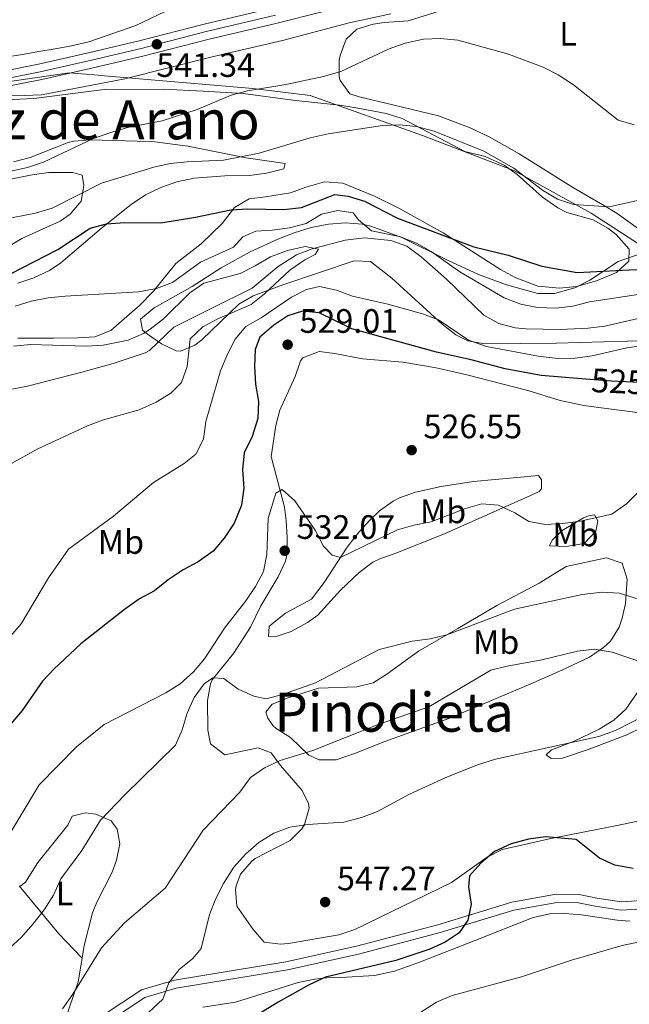
# Model space of a CAD drawing. Extents: x 587059 to 593942, y 729188 to 733904.
# Drawn here: x 588449 to 588629, y 730134 to 730425 of the extents above; entities that cross this region are included whole.
import ezdxf
from ezdxf.enums import TextEntityAlignment as Align

# ---------------------------------------------------------------- set-up
doc = ezdxf.new("R2010")
doc.units = 0
doc.header["$MEASUREMENT"] = 0
for name, pattern in [('DGN Style 3', [109.9014, 78.501, -31.4004]), ('DGN Style 4', [125.680101, 62.8008, -31.4004, 0.078501, -31.4004]), ('DGN Style 5', [54.9507, 23.5503, -31.4004])]:
    doc.linetypes.add(name, pattern=pattern)
for name, color, linetype in [('Nivel 1', 7, 'Continuous'), ('Nivel 11', 7, 'Continuous'), ('Nivel 21', 7, 'Continuous'), ('Nivel 22', 7, 'Continuous'), ('Nivel 23', 7, 'Continuous'), ('Nivel 35', 7, 'Continuous'), ('Nivel 36', 7, 'Continuous'), ('Nivel 37', 7, 'Continuous'), ('Nivel 4', 7, 'Continuous'), ('Nivel 41', 7, 'Continuous'), ('Nivel 45', 7, 'Continuous'), ('Nivel 5', 7, 'Continuous'), ('Nivel 54', 7, 'Continuous'), ('Nivel 57', 7, 'Continuous'), ('Nivel 7', 7, 'Continuous')]:
    doc.layers.add(name, color=color, linetype=linetype)
doc.styles.add('Style-arial', font='arial.shx', dxfattribs={"bigfont": 'arialbig.shx'})
doc.styles.add('Style-ariali', font='ariali.shx', dxfattribs={"bigfont": 'arialibig.shx'})
doc.styles.add('Style-arialn', font='arialn.shx', dxfattribs={"bigfont": 'arialnbig.shx'})
doc.styles.add('Style-times', font='times.shx', dxfattribs={"bigfont": 'timesbig.shx'})

# ---------------------------------------------------------------- blocks, each defined once
blk = doc.blocks.new('5PATER')
at = {"layer": 'Nivel 7', "linetype": 'Continuous', "lineweight": 0}
h = blk.add_hatch(color=53, dxfattribs=at)
edge = h.paths.add_edge_path()
edge.add_ellipse((0, 0), major_axis=(-1.1, -1.11), ratio=0.999422, start_angle=0, end_angle=360)
blk = doc.blocks.new('5PATER_1')
at = {"layer": 'Nivel 7', "linetype": 'Continuous', "lineweight": 0}
h = blk.add_hatch(color=7, dxfattribs=at)
edge = h.paths.add_edge_path()
edge.add_ellipse((0, 0), major_axis=(-1.1, -1.11), ratio=0.999422, start_angle=0, end_angle=360)

msp = doc.modelspace()

# ---------------------------------------------------------------- linework, layer by layer
at = {"layer": 'Nivel 1', "color": 7, "linetype": 'Continuous', "lineweight": 0}
for points in [[(588534.592, 730402.128, 532.865), (588517.683, 730404.22, 535.177), (588472.762, 730408.016, 540.609), (588472.004, 730408.079, 540.664), (588463.417, 730408.805, 541.173), (588420.691, 730402.607, 539.541), (588402.728, 730401.414, 538.845), (588362.732, 730404.108, 537.682), (588350.578, 730404.854, 537.443), (588311.796, 730410.123, 537.633), (588294.614, 730413.989, 537.383), (588293.884, 730416.842, 537.372), (588293.729, 730417.45, 537.348), (588285.613, 730449.172, 534.206)], [(588646.487, 730348.657, 523.605), (588617.615, 730367.28, 528.643), (588595.01, 730379.843, 529.057), (588567.855, 730390.322, 529.407), (588534.592, 730402.128, 532.865)]]:
    msp.add_polyline3d(points, dxfattribs=at)
at = {"layer": 'Nivel 11', "color": 142, "linetype": 'DGN Style 3', "lineweight": 13}
msp.add_polyline3d([(588636.389, 730337.356, 518.044), (588621.689, 730333.888, 517.475), (588616.711, 730333.294, 517.29), (588608.451, 730332.905, 516.984), (588598.466, 730333.109, 516.614), (588595.203, 730333.466, 516.494), (588590.328, 730334.703, 516.474), (588585.918, 730337.189, 516.5), (588574.89, 730347.784, 515.513), (588567.393, 730354.465, 515.513), (588563.163, 730357.569, 515.513), (588558.449, 730359.292, 515.513), (588550.699, 730360.08, 515.513), (588544.948, 730359.394, 515.513), (588535.215, 730356.836, 515.513), (588530.56, 730354.974, 515.513), (588525.206, 730351.574, 515.513), (588517.537, 730345.124, 515.513), (588505.158, 730339.076, 515.022), (588494.391, 730333.609, 514.041), (588487.171, 730326.727, 512.694), (588485.951, 730326.098, 512.57), (588476.485, 730322.89, 511.976), (588467.214, 730320.323, 511.589), (588451.166, 730316.237, 511.098), (588440.121, 730314.111, 511.098)], dxfattribs=at)
at = {"layer": 'Nivel 21', "color": 7, "linetype": 'Continuous', "lineweight": 13}
for points in [[(588636.962, 730445.164, 542.758), (588616.356, 730444.94, 542.502), (588604.205, 730444.864, 542.747), (588594.242, 730444.239, 542.086), (588587.062, 730443.17, 542.284), (588579.729, 730441.69, 542.747), (588550.376, 730434.731, 541.848), (588523.816, 730428.032, 542.011), (588503.336, 730423.211, 541.521), (588484.144, 730418.27, 541.276), (588469.544, 730414.824, 541.315), (588454.432, 730411.367, 541.014), (588443.203, 730409.135, 540.595), (588435.857, 730408.325, 540.295), (588421.719, 730407.401, 539.559), (588415.002, 730407.088, 539.444)], [(588214.942, 730392.066, 533.84), (588239.942, 730399.016, 534.899), (588270.477, 730408.325, 536.341), (588282.45, 730411.262, 536.861), (588293.008, 730412.725, 537.352), (588300.68, 730412.518, 537.504), (588305.223, 730411.914, 537.842), (588316.735, 730409.558, 537.352), (588347.198, 730404.475, 537.374), (588359.423, 730403.436, 537.628), (588379.965, 730402.32, 537.972), (588392.292, 730401.914, 538.432), (588407.453, 730402.069, 539.314), (588421.979, 730402.744, 539.559), (588436.264, 730403.677, 540.295), (588443.914, 730404.521, 540.595), (588455.406, 730406.805, 541.014), (588470.599, 730410.281, 541.315), (588485.261, 730413.741, 541.276), (588504.451, 730418.682, 541.521), (588524.92, 730423.5, 542.011), (588551.484, 730430.2, 541.848)]]:
    msp.add_polyline3d(points, dxfattribs=at)
at = {"layer": 'Nivel 21', "color": 7, "linetype": 'DGN Style 3', "lineweight": 0}
msp.add_polyline3d([(588635.411, 730164.37, 551.769), (588626.607, 730163.801, 551.523), (588619.27, 730164.912, 551.278), (588614.12, 730165.973, 551.523), (588607.305, 730166.059, 551.278), (588594.204, 730163.727, 551.278), (588572.322, 730157.033, 549.807), (588548.316, 730150.647, 549.071), (588527.449, 730146.08, 548.09), (588494.565, 730140.668, 544.656), (588484.811, 730137.778, 543.675), (588473.478, 730130.249, 542.694)], dxfattribs=at)
at = {"layer": 'Nivel 21', "color": 7, "linetype": 'Continuous', "lineweight": 0}
msp.add_polyline3d([(588474.996, 730128.324, 542.694), (588485.857, 730135.539, 543.675), (588495.112, 730138.282, 544.656), (588527.908, 730143.679, 548.09), (588548.891, 730148.272, 549.071), (588572.993, 730154.683, 549.807), (588594.777, 730161.347, 551.278), (588607.505, 730163.613, 551.278), (588613.855, 730163.533, 551.523), (588618.84, 730162.506, 551.278), (588626.501, 730161.346, 551.523), (588635.716, 730161.941, 551.769)], dxfattribs=at)
at = {"layer": 'Nivel 22', "color": 30, "linetype": 'DGN Style 5', "lineweight": 30, "elevation": 525, "flags": 128}
msp.add_lwpolyline([(588635.246, 730317.231), (588634.159, 730317.193), (588623.59, 730317.699), (588616.062, 730318.297)], dxfattribs=at)
at = {"layer": 'Nivel 23', "color": 7, "linetype": 'DGN Style 4', "lineweight": 0}
msp.add_polyline3d([(588214.383, 730394.37, 533.84), (588239.279, 730401.292, 534.899), (588269.849, 730410.611, 536.341), (588282.003, 730413.592, 536.861), (588292.877, 730415.099, 537.352), (588300.869, 730414.884, 537.504), (588305.617, 730414.252, 537.842), (588317.168, 730411.889, 537.352), (588347.494, 730406.829, 537.374), (588359.588, 730405.801, 537.628), (588380.068, 730404.688, 537.972), (588392.318, 730404.284, 538.432), (588407.385, 730404.438, 539.314), (588421.847, 730405.11, 539.559), (588436.057, 730406.039, 540.295), (588443.552, 730406.865, 540.595), (588454.911, 730409.123, 541.014), (588470.063, 730412.589, 541.315), (588484.693, 730416.042, 541.276), (588503.884, 730420.983, 541.521), (588524.359, 730425.803, 542.011)], dxfattribs=at)
at = {"layer": 'Nivel 35', "color": 92, "linetype": 'DGN Style 3', "lineweight": 0}
msp.add_polyline3d([(588637.962, 730329.784, 527.812), (588607.431, 730328.862, 527.73), (588586.15, 730328.662, 526.51), (588581.196, 730329.599, 526.156), (588577.694, 730331.376, 525.85), (588573.648, 730334.558, 525.396), (588558.778, 730348.103, 523.392), (588552.485, 730353.078, 522.907), (588547.637, 730353.224, 522.907), (588526.557, 730346.168, 522.907), (588517.83, 730342.897, 522.907), (588513.613, 730340.419, 522.907), (588502.674, 730329.846, 522.907), (588500.562, 730328.323, 522.907), (588496.308, 730326.495, 520.573), (588495.107, 730326.682, 519.964), (588490.779, 730328.744, 518.607), (588486.561, 730331.578, 517.922), (588485.104, 730332.727, 518.002), (588484.488, 730335.969, 518.655), (588488.528, 730339.325, 519.465), (588499.811, 730345.677, 520.945), (588508.313, 730351.195, 522.103), (588516.892, 730355.887, 523.166), (588525.119, 730359.658, 523.888), (588529.959, 730361.528, 524.022), (588534.965, 730363.053, 523.902), (588540.039, 730364.089, 523.659), (588545.079, 730364.49, 523.427), (588549.986, 730364.113, 523.337), (588552.58, 730363.526, 523.397), (588561.749, 730360.107, 524.101), (588575.239, 730353.467, 525.616), (588584.376, 730349.199, 526.275), (588592.624, 730346.147, 526.34), (588601.888, 730343.581, 526.34), (588606.827, 730343.594, 526.34), (588612.807, 730345.256, 526.34), (588617.267, 730347.536, 526.591), (588625.578, 730353, 527.667), (588632.449, 730355.425, 527.982)], dxfattribs=at)
at = {"layer": 'Nivel 36', "color": 92, "linetype": 'Continuous', "lineweight": 0, "extrusion": (-0.698861, -0.478134, 0.53196), "elevation": -760078.475007, "flags": 128}
msp.add_lwpolyline([(-270327.815326, 478134.409204), (-270337.372896, 478131.422559), (-270355.698441, 478128.301285)], dxfattribs=at)
at = {"layer": 'Nivel 36', "color": 92, "linetype": 'Continuous', "lineweight": 0}
for points in [[(588417.812, 730428.938, 538.952), (588417.742, 730423.934, 539.337), (588418.264, 730420.824, 539.688), (588419.614, 730416.008, 539.602), (588420.812, 730411.759, 539.933), (588425.558, 730411.078, 540.456), (588432.771, 730411.798, 541.124), (588436.32, 730412.177, 541.405), (588449.648, 730414.269, 541.16), (588454.531, 730415.081, 541.951), (588459.368, 730415.923, 543.181), (588464.191, 730416.808, 543.855), (588469.227, 730417.978, 543.776), (588483.107, 730422.755, 543.367), (588493.844, 730427.885, 543.367)], [(588637.222, 730358.61, 527.486), (588625.354, 730367.215, 530.429), (588621.064, 730369.769, 530.82), (588612.434, 730374.809, 531.165), (588596.393, 730384.876, 530.92), (588587.687, 730389.77, 531.073), (588581.879, 730392.581, 531.165), (588572.502, 730396.108, 531.16), (588559.017, 730399.386, 531.515), (588549.151, 730401.691, 532.555), (588546.375, 730402.646, 533.127), (588543.459, 730406.558, 534.35), (588543.209, 730407.609, 534.599), (588543.214, 730412.524, 535.61), (588543.491, 730413.96, 535.825), (588545.229, 730418.793, 536.07), (588548.426, 730421.706, 536.561), (588553.242, 730423.162, 536.408), (588556.53, 730423.685, 536.315), (588563.6, 730424.131, 536.561), (588572.744, 730427.001, 536.561)], [(588444.9, 730400.872, 539.643), (588453, 730401.182, 539.26), (588473.771, 730403.861, 538.305), (588491.371, 730404.009, 536.162), (588503.054, 730403.422, 534.845), (588514.872, 730402.692, 534.6), (588529.545, 730400.743, 532.561), (588543.343, 730399.254, 531.167), (588548.272, 730398.5, 530.909), (588557.089, 730396.824, 529.991), (588561.795, 730395.321, 529.272), (588580.316, 730385.581, 527.733), (588586.353, 730384.091, 527.733), (588591.914, 730381.554, 528.714), (588595.789, 730378.766, 528.224), (588603.216, 730372.077, 527.983), (588607.777, 730368.942, 528.001), (588610.486, 730367.526, 527.978), (588618.214, 730365.324, 527.488), (588622.515, 730362.853, 527.365), (588624.992, 730361.026, 527.243), (588628.876, 730356.711, 526.752)], [(588483.557, 730388.614, 534.306), (588469.792, 730388.99, 534.845), (588464.887, 730388.566, 535.86), (588463.207, 730388.226, 536.071), (588451.902, 730383.815, 536.071), (588447.006, 730382.528, 536.172)], [(588448.277, 730346.664, 522.582), (588453.071, 730348.255, 522.532), (588457.616, 730350.401, 522.41), (588461.017, 730352.69, 522.582), (588472.97, 730362.9, 524.667), (588481.805, 730369.938, 526.016), (588486.009, 730372.707, 526.564), (588490.519, 730374.933, 527.048), (588495.267, 730376.591, 527.443), (588500.401, 730377.689, 527.733), (588509.478, 730378.388, 527.733), (588516.711, 730378.433, 527.978), (588521.769, 730379.188, 527.978), (588526.825, 730380.425, 527.733), (588527.297, 730382.035, 527.978), (588515.714, 730383.651, 529.449), (588498.494, 730387.16, 531.657), (588488.803, 730388.367, 533.828), (588483.557, 730388.614, 534.306)], [(588439.167, 730375.964, 532.49), (588452.497, 730378.676, 532.146), (588457.431, 730379.305, 531.602), (588464.548, 730379.313, 531.165), (588467.284, 730378.607, 530.675), (588467.786, 730375.476, 530.92), (588467.011, 730370.89, 529.203), (588463.801, 730367.07, 528.515), (588460.779, 730364.985, 528.222), (588449.48, 730359.851, 527.732), (588443.796, 730356.36, 527.486)], [(588628.876, 730356.711, 526.752), (588628.738, 730353.093, 526.507), (588625.076, 730349.832, 525.48), (588619.2, 730347.3, 524.894), (588613.274, 730345.684, 524.545), (588608.291, 730345.154, 524.309), (588601.901, 730345.717, 524.472), (588595.195, 730348.299, 524.67), (588590.826, 730350.64, 524.772), (588573.957, 730361.512, 524.79), (588560.875, 730368.842, 524.971), (588553.64, 730372.398, 525.229), (588544.283, 730376.158, 525.992), (588538.873, 730376.542, 526.036), (588533.391, 730374.981, 525.775), (588528.878, 730373.366, 525.771), (588521.492, 730372.114, 526.016), (588516.593, 730371.521, 525.035), (588512.305, 730368.958, 524.796), (588508.602, 730364.319, 523.073), (588502.451, 730358.253, 523.073), (588494.933, 730352.42, 521.847), (588488.366, 730344.259, 519.662), (588484.219, 730340.076, 518.223), (588481.284, 730337.467, 517.433), (588475.768, 730332.691, 517.187), (588471.012, 730330.817, 517.265), (588466.015, 730330.464, 517.42), (588458.825, 730330.416, 517.923), (588448.297, 730330.43, 517.678)], [(588635.057, 730188.371, 547.562), (588625.269, 730186.31, 548.289), (588605.68, 730182.495, 549.172), (588597.093, 730180.5, 549.524), (588591.394, 730179.259, 549.278), (588586.952, 730177.011, 549.278), (588576.346, 730169.521, 549.278), (588547.823, 730155.6, 548.543), (588543.098, 730153.993, 548.543), (588528.257, 730151.518, 548.543), (588525.91, 730151.285, 548.543), (588521.084, 730151.898, 548.297), (588517.801, 730155.642, 547.857), (588512.981, 730162.536, 547.316), (588512.57, 730167.473, 546.446), (588512.783, 730168.562, 546.335), (588514.048, 730171.945, 546.581), (588517.33, 730175.736, 546.386), (588518.439, 730176.634, 546.335), (588528.692, 730181.922, 546.09), (588532.133, 730185.358, 545.039), (588533.002, 730186.69, 544.619), (588534.343, 730191.482, 543.332), (588534.169, 730192.885, 542.902), (588532.297, 730196.731, 541.185), (588525.914, 730204.052, 538.648), (588523.146, 730207.845, 537.752), (588519.28, 730209.268, 536.771), (588509.446, 730207.256, 536.539), (588505.187, 730210.491, 536.29), (588504.46, 730214.56, 535.79), (588504.325, 730223.319, 535.054), (588505.189, 730228.231, 534.868), (588505.734, 730229.355, 534.808), (588511.953, 730237.189, 533.337), (588517.048, 730244.936, 533.337), (588520.063, 730251.304, 532.111), (588525.201, 730259.879, 531.868), (588527.345, 730264.499, 531.514), (588527.842, 730266.702, 531.375), (588527.812, 730271.524, 531.375), (588527.574, 730276.505, 530.831), (588527.033, 730280.44, 530.394), (588523.163, 730295.364, 528.677), (588524.505, 730304.562, 528.302), (588525.649, 730309.122, 528.187), (588530.248, 730319.035, 527.941), (588531.762, 730323.712, 527.941), (588532.464, 730324.595, 527.941), (588537.295, 730326.453, 527.941), (588541.939, 730325.859, 527.941), (588550.146, 730324.303, 528.677), (588562.047, 730323.332, 529.413), (588571.889, 730321.589, 529.193)], [(588571.889, 730321.589, 529.193), (588580.876, 730319.592, 528.677), (588598.907, 730314.883, 527.451), (588608.473, 730311.955, 527.187), (588615.482, 730310.503, 527.478), (588622.085, 730309.562, 527.941), (588630.53, 730308.49, 527.941), (588638.102, 730305.966, 528.678), (588653.566, 730300.437, 530.64), (588658.388, 730299.301, 531.593), (588660.646, 730299.195, 532.112), (588667.874, 730300.044, 534.074), (588672.726, 730300.993, 534.766), (588678.309, 730302.038, 535.055), (588682.326, 730302.224, 535.055), (588687.295, 730302.066, 534.645), (588691.979, 730300.837, 534.564), (588696.073, 730297.998, 535.109), (588699.216, 730294.195, 535.67), (588704.083, 730287.032, 536.597), (588706.284, 730282.618, 537.161), (588707.218, 730279.877, 537.507), (588706.806, 730278.784, 537.251)], [(588559.908, 730266.822, 532.601), (588573.813, 730272.4, 531.876), (588599.291, 730283.648, 529.279), (588602.307, 730285.088, 528.677), (588602.945, 730285.896, 527.696), (588602.929, 730288.467, 527.696), (588602.117, 730289.748, 526.96), (588582.84, 730288.021, 526.715), (588573.367, 730286.515, 526.715), (588565.742, 730284.86, 526.715), (588561.052, 730283.158, 526.715), (588559.169, 730282.167, 526.715), (588555.083, 730279.313, 527.186), (588552.372, 730276.74, 527.696), (588549.027, 730273.008, 528.116), (588545.592, 730268.581, 528.677), (588538.825, 730258.172, 530.884), (588534.998, 730253.245, 531.865), (588527.39, 730249.099, 531.865), (588523.501, 730246.064, 532.896), (588522.512, 730245.131, 533.092), (588522.369, 730242.237, 533.092), (588524.299, 730242.088, 532.846), (588529.024, 730243.692, 532.831), (588533.834, 730246.308, 533.173), (588536.876, 730248.516, 533.337), (588543.613, 730255.902, 533.172), (588549.135, 730261.14, 532.89), (588553.142, 730264.134, 532.676), (588555.176, 730265.185, 532.601), (588559.908, 730266.822, 532.601)], [(588618.584, 730278.198, 529.168), (588619.64, 730276.356, 529.903), (588619.016, 730273.379, 530.149), (588615.598, 730269.717, 530.392), (588610.286, 730268.779, 530.394), (588605.301, 730269.034, 530.394), (588606.094, 730270.646, 530.149), (588609.05, 730273.558, 529.903), (588615.375, 730277.294, 529.168), (588616.818, 730277.865, 529.168), (588618.584, 730278.198, 529.168)], [(588557.318, 730231.043, 535.544), (588566.598, 730237.851, 535.299), (588578.289, 730244.595, 534.318), (588589.74, 730251.337, 533.827), (588602.315, 730258.005, 532.601), (588610.241, 730262.876, 532.111), (588622.119, 730265.442, 531.62), (588626.79, 730263.864, 531.62), (588628.282, 730259.188, 532.717), (588627.749, 730251.975, 533.582), (588626.82, 730247.647, 536.099), (588625.863, 730244.972, 537.506), (588623.311, 730240.829, 538.297), (588621.32, 730238.916, 538.733), (588617.132, 730236.138, 539.737), (588608.986, 730232.249, 541.43), (588599.83, 730228.249, 542.075), (588575.602, 730217.955, 542.224), (588556.718, 730211.189, 541.185), (588548.06, 730207.759, 540.94), (588542.286, 730205.795, 540.94), (588537.334, 730205.8, 540.233), (588534.241, 730207.111, 539.714), (588528.824, 730212.381, 537.752), (588524.623, 730215.054, 537.343), (588523.578, 730215.884, 537.016), (588522.118, 730218.045, 536.035), (588521.544, 730219.89, 535.299), (588523.458, 730222.233, 534.563), (588528.126, 730224.13, 534.29), (588537.062, 730226.942, 534.478), (588548.42, 730227.371, 535.299), (588553.267, 730228.499, 535.788), (588557.318, 730231.043, 535.544)], [(588632.562, 730227.494, 540.204), (588627.863, 730220.714, 542.411), (588624.304, 730217.443, 543.029), (588619.99, 730214.825, 543.386), (588612.412, 730211.134, 544.128), (588605.918, 730208.683, 545.845), (588604.32, 730207.226, 545.6), (588605.773, 730206.11, 546.581), (588609.148, 730206.212, 545.845), (588617.007, 730208.913, 546.826), (588628.151, 730213.161, 546.09), (588632.644, 730215.311, 545.561)], [(588448.855, 730168.354, 533.097), (588450.573, 730169.621, 533.337), (588454.234, 730175.43, 534.808), (588463.085, 730186.495, 534.563), (588464.355, 730189.075, 534.563), (588468.287, 730190.064, 534.073), (588471.343, 730189.681, 534.073), (588475.856, 730187.7, 534.318), (588477.64, 730185.22, 534.318), (588478.47, 730180.966, 535.299), (588477.426, 730176.134, 535.292), (588476.191, 730172.593, 535.299), (588471.607, 730163.671, 535.718), (588470.319, 730160.502, 536.034), (588467.884, 730150.921, 537.551), (588467.281, 730147.176, 538.281)], [(588502.941, 730132.624, 547.181), (588512.576, 730134.131, 547.426), (588522.022, 730137.131, 548.773), (588531.104, 730139.953, 549.634), (588535.988, 730140.968, 550.066), (588539.534, 730141.291, 550.369), (588543.713, 730141.397, 550.369), (588553.634, 730142.027, 551.491), (588559.572, 730143.325, 551.976), (588567.231, 730146.045, 552.331), (588583.105, 730152.251, 550.86), (588600.501, 730159.191, 552.331), (588605.448, 730160.288, 552.421), (588609.816, 730160.374, 552.577), (588614.776, 730159.959, 553.04), (588625.339, 730158.381, 554.293), (588629.037, 730158.083, 553.558)], [(588467.281, 730147.176, 538.281), (588466.142, 730140.095, 539.661), (588458.214, 730117.109, 541.43), (588455.715, 730112.818, 541.596), (588452.403, 730108.072, 541.675), (588445.479, 730094.768, 541.464), (588439.347, 730081.557, 541.523), (588431.236, 730061.862, 542.302), (588420.387, 730035.623, 544.863), (588418.074, 730031.244, 545.316), (588415.246, 730027.132, 545.765), (588409.723, 730020.556, 546.696), (588407.872, 730019.151, 546.825), (588403.402, 730016.9, 546.825), (588396.649, 730014.741, 546.825), (588393.684, 730014.237, 546.455)]]:
    msp.add_polyline3d(points, dxfattribs=at)
at = {"layer": 'Nivel 4', "color": 30, "linetype": 'Continuous', "lineweight": 30, "flags": 128}
for points, elevation in [([(588446.289, 730349.476), (588460.07, 730356.596), (588469.709, 730362.855), (588474.528, 730364.195), (588479.892, 730364.534), (588490.503, 730364.499), (588500.822, 730366.111), (588511.217, 730368.348), (588516.211, 730368.618), (588526.815, 730368.405), (588532.047, 730369.008), (588541.967, 730372.819), (588545.887, 730372.35), (588550.682, 730370.918), (588560.411, 730365.89), (588582.948, 730357.34), (588593.134, 730354.902), (588603.085, 730351.673), (588613.507, 730349.81), (588628.835, 730350.615), (588644.209, 730350.753)], 525), ([(588616.062, 730318.297), (588602.87, 730319.344), (588592.26, 730321.286), (588582.234, 730323.99), (588572.002, 730326.282), (588546.965, 730333.168), (588537.313, 730337.897), (588532.372, 730338.393), (588528.069, 730337.017), (588523.89, 730334.271), (588519.78, 730330.711), (588518.354, 730327.048), (588518.154, 730322.051), (588518.451, 730316.811), (588519.339, 730311.648), (588519.218, 730306.648), (588517.527, 730301.301), (588515.154, 730296.48), (588514.624, 730291.503), (588515.022, 730286.011), (588514.406, 730281.052), (588512.189, 730275.723), (588509.255, 730271.261), (588506.015, 730267.455), (588501.604, 730264.277), (588497.103, 730261.908), (588492.732, 730258.962), (588488.679, 730255.661), (588484.253, 730253.33), (588479.805, 730250.211), (588466.879, 730240.04), (588459.032, 730232.664), (588455.625, 730229.002), (588449.599, 730220.373), (588443.049, 730212.651)], 525), ([(588630.087, 730173.617), (588624.669, 730174.614), (588620.111, 730176.67), (588613.231, 730182.179), (588604.108, 730183.011), (588599.158, 730182.316), (588594.048, 730180.94), (588589.092, 730178.671), (588585.031, 730175.255), (588581.73, 730171.449), (588581.421, 730168.221), (588582.21, 730163.124), (588581.219, 730158.41), (588578.609, 730154.641), (588574.544, 730151.884), (588570.004, 730149.788), (588559.897, 730146.46), (588539.218, 730141.5), (588534.358, 730139.287), (588525.155, 730134.174), (588511.881, 730125.951)], 550)]:
    msp.add_lwpolyline(points, dxfattribs=dict(at, elevation=elevation))
at = {"layer": 'Nivel 5', "color": 30, "linetype": 'Continuous', "lineweight": 0, "flags": 128}
for points, elevation in [([(588421.708, 730426.35), (588422.269, 730421.147), (588423.666, 730415.891), (588426.519, 730412.354), (588429.421, 730411.516), (588439.371, 730410.031), (588441.064, 730407.803), (588443.232, 730403.142), (588445.84, 730402.039), (588450.316, 730402.067), (588455.309, 730402.327), (588479.884, 730407.076), (588505.678, 730413.572), (588526.448, 730418.334), (588546.18, 730423.543), (588558.466, 730426.211)], 540), ([(588446.252, 730379.749), (588451.138, 730380.809), (588455.878, 730382.436), (588470.621, 730389.378), (588475.438, 730391.056), (588480.703, 730392.67), (588490.961, 730394.577), (588501.309, 730397.999), (588511.322, 730402.242), (588516.161, 730403.503), (588527.498, 730405.372), (588538.544, 730407.712), (588543.67, 730409.192), (588557.948, 730415.898), (588562.666, 730417.547), (588568.102, 730418.726), (588573.095, 730418.992), (588578.209, 730418.465), (588593.226, 730414.327), (588603.441, 730410.487), (588607.902, 730408.231), (588612.446, 730405.278), (588625.627, 730394.824), (588630.376, 730393.406)], 535), ([(588443.423, 730365.327), (588453.56, 730367.286), (588458.395, 730368.766), (588473.047, 730376.177), (588488.423, 730380.948), (588493.319, 730381.961), (588498.329, 730382.457), (588509.078, 730382.952), (588519.603, 730385.092), (588534.65, 730389.594), (588539.932, 730390.761), (588556.025, 730393.22), (588561.021, 730393.417), (588566.064, 730392.901), (588571.298, 730391.554), (588585.929, 730385.637), (588594.749, 730380.671), (588603.25, 730374.093), (588607.677, 730371.487), (588612.406, 730369.849), (588622.997, 730369.211), (588633.103, 730371.498)], 530), ([(588447.488, 730339.844), (588452.279, 730341.272), (588457.253, 730342.271), (588462.254, 730342.806), (588483.92, 730344.118), (588489.294, 730345.042), (588493.967, 730346.823), (588502.214, 730352.883), (588512.03, 730357.298), (588514.71, 730360.343), (588518.617, 730362.046), (588523.421, 730362.274), (588528.519, 730362.997), (588533.449, 730364.311), (588537.974, 730367.006), (588542.846, 730368.143), (588547.321, 730367.393), (588548.881, 730365.362), (588552.712, 730362.131), (588561.067, 730360.395), (588566.074, 730358.491), (588570.411, 730356.004), (588578.8, 730349.946), (588591.982, 730342.325)], 520), ([(588447.02, 730328.041), (588452.003, 730328.47), (588468.482, 730328.043), (588473.46, 730328.329), (588480.849, 730329.766), (588485.426, 730331.785), (588487.346, 730333.032), (588491.308, 730336.085), (588499.064, 730343.771), (588503.188, 730346.613), (588513.973, 730349.46), (588518.434, 730351.717), (588522.895, 730354.453), (588527.953, 730356.262), (588533.147, 730357.48), (588537.102, 730356.649), (588536.124, 730355.128), (588533.106, 730353.529), (588528.648, 730350.473), (588521.121, 730343.448), (588517.222, 730340.309), (588507.341, 730336.054), (588502.936, 730333.689), (588499.226, 730330.218), (588498.344, 730321.975), (588496.66, 730317.277), (588493.455, 730314.11), (588489.199, 730311.485)], 515), ([(588633.767, 730328.288), (588628.185, 730327.507), (588617.897, 730325.172), (588612.864, 730324.482), (588607.863, 730324.359), (588602.529, 730324.939), (588586.673, 730327.907), (588581.395, 730329.783), (588572.535, 730335.851), (588567.83, 730337.546), (588557.568, 730340.429), (588547.165, 730342.764), (588542.426, 730344.617), (588537.416, 730345.672), (588533.603, 730344.759), (588529.14, 730342.499), (588520.192, 730336.347), (588515.633, 730333.784), (588512.529, 730330.045), (588510.193, 730325.624), (588508.192, 730320.682), (588503.859, 730305.802), (588503.134, 730300.492), (588500.857, 730296.133), (588497.451, 730293.346), (588488.335, 730287.694), (588476.556, 730277.802), (588463.276, 730268.017), (588457.403, 730259.586), (588449.259, 730245.94), (588442.349, 730238.114)], 520), ([(588591.982, 730342.325), (588596.866, 730340.413), (588601.765, 730339.406), (588607.275, 730339.26), (588612.238, 730339.864), (588617.188, 730341.112), (588632.826, 730343.469)], 520), ([(588489.199, 730311.485), (588484.159, 730309.218), (588473.556, 730306.217), (588468.862, 730304.492), (588454.057, 730297.537), (588444.675, 730292.343)], 515), ([(588631.611, 730284.921), (588628.045, 730281.409), (588623.784, 730278.354), (588614.357, 730276.343), (588609.252, 730275.565), (588604.151, 730275.335), (588599.228, 730276.196), (588595.044, 730278.768), (588590.224, 730281.075), (588585.317, 730281.406), (588580.513, 730280.02), (588570.405, 730276.145), (588565.244, 730275.093), (588560.445, 730273.688), (588543.61, 730265.51), (588541.104, 730266.218), (588538.618, 730268.869), (588536.153, 730273.627), (588530.075, 730282.279), (588526.334, 730285.614), (588524.53, 730284.615), (588522.273, 730277.096), (588521.812, 730266.46), (588520.856, 730261.451), (588518.533, 730257.023), (588515.651, 730252.748), (588509.374, 730244.69), (588503.406, 730235.633), (588500.171, 730231.761), (588496.276, 730228.248), (588492.048, 730225.577), (588473.77, 730216.208), (588465.581, 730209.59), (588454.558, 730198.395), (588446.348, 730184.584)], 530), ([(588636.064, 730251.9), (588625.906, 730255.03), (588620.911, 730255.357), (588615.012, 730254.665), (588594.975, 730250.302), (588574.993, 730242.664), (588570.114, 730241.566), (588564.734, 730240.856), (588555.028, 730238.406), (588536.172, 730228.564), (588526.516, 730225.047), (588521.673, 730223.78), (588517.96, 730224.599), (588513.389, 730226.631), (588509.106, 730229.843), (588505.846, 730229.988), (588503.322, 730228.194), (588500.381, 730224.149), (588498.296, 730219.536), (588496.856, 730214.625), (588494.826, 730210.054), (588479.859, 730195.426), (588472.742, 730187.933), (588467.189, 730178.954), (588461.013, 730170.575), (588458.868, 730165.735), (588456.1, 730161.434), (588452.71, 730157.171), (588449.409, 730153.332), (588445.714, 730149.96)], 535), ([(588633.373, 730234.369), (588623.807, 730237.535), (588618.534, 730238.424), (588613.565, 730237.878), (588603.05, 730235.299), (588592.823, 730233.49), (588587.971, 730232.28), (588569.659, 730221.43), (588554.68, 730216.234), (588535.406, 730208.51), (588525.812, 730205.553), (588521.119, 730203.351), (588517.016, 730200.49), (588513.823, 730196.196), (588503.062, 730184.978), (588491.802, 730167.856), (588479.829, 730157.568), (588473.013, 730150.216), (588464.588, 730136.505), (588461.52, 730132.173)], 540), ([(588634.034, 730219.155), (588624.799, 730214.464), (588619.937, 730212.692), (588589.355, 730205.923), (588584.051, 730204.269), (588574.553, 730200.478), (588563.959, 730195.585), (588554.511, 730190.457), (588549.839, 730188.68), (588544.561, 730187.37), (588533.862, 730186.674), (588528.601, 730185.819), (588523.903, 730184.11), (588519.481, 730181.339), (588515.514, 730177.898), (588512.062, 730174.034), (588509.019, 730169.238), (588506.796, 730164.759), (588504.929, 730160.066), (588502.424, 730150.005), (588499.941, 730146.994), (588495.945, 730143.776), (588492.876, 730139.827), (588491.137, 730135.068), (588484.091, 730128.527)], 545), ([(588637.07, 730153.083), (588626.78, 730150.912), (588611.797, 730146.539), (588597.076, 730141.642), (588576.574, 730136.148), (588571.986, 730134.159), (588567.06, 730131.019)], 555)]:
    msp.add_lwpolyline(points, dxfattribs=dict(at, elevation=elevation))
at = {"layer": 'Nivel 54', "color": 9, "linetype": 'Continuous', "lineweight": 0}
for points in [[(588214.942, 730392.066, 533.84), (588239.942, 730399.016, 534.899), (588270.477, 730408.325, 536.341), (588282.45, 730411.262, 536.861), (588293.008, 730412.725, 537.352), (588300.68, 730412.518, 537.504), (588305.223, 730411.914, 537.842), (588316.735, 730409.558, 537.352), (588347.198, 730404.475, 537.374), (588359.423, 730403.436, 537.628), (588379.965, 730402.32, 537.972), (588392.292, 730401.914, 538.432), (588407.453, 730402.069, 539.314), (588421.979, 730402.744, 539.559), (588436.264, 730403.677, 540.295), (588443.914, 730404.521, 540.595), (588455.406, 730406.805, 541.014), (588470.599, 730410.281, 541.315), (588485.261, 730413.741, 541.276), (588504.451, 730418.682, 541.521), (588524.92, 730423.5, 542.011), (588551.484, 730430.2, 541.848)], [(588523.816, 730428.032, 542.011), (588503.336, 730423.211, 541.521), (588484.144, 730418.27, 541.276), (588469.544, 730414.824, 541.315), (588454.432, 730411.367, 541.014), (588443.203, 730409.135, 540.595), (588435.857, 730408.325, 540.295), (588421.719, 730407.401, 539.559), (588415.002, 730407.088, 539.444), (588409.585, 730406.837, 539.352), (588407.321, 730406.732, 539.314), (588392.345, 730406.579, 538.432), (588380.169, 730406.98, 537.972), (588359.748, 730408.09, 537.628), (588347.781, 730409.107, 537.374), (588317.587, 730414.145, 537.352), (588305.999, 730416.516, 537.842), (588301.052, 730417.174, 537.504), (588292.75, 730417.398, 537.352), (588281.572, 730415.849, 536.861), (588269.241, 730412.824, 536.341), (588238.638, 730403.495, 534.899), (588213.842, 730396.601, 533.84)]]:
    msp.add_polyline3d(points, dxfattribs=at)
at = {"layer": 'Nivel 57', "color": 92, "linetype": 'DGN Style 3', "lineweight": 0}
msp.add_polyline3d([(588632.449, 730355.425, 527.982), (588625.578, 730353, 527.667), (588617.267, 730347.536, 526.591), (588612.807, 730345.256, 526.34), (588606.827, 730343.594, 526.34), (588601.888, 730343.581, 526.34), (588592.624, 730346.147, 526.34), (588584.376, 730349.199, 526.275), (588575.239, 730353.467, 525.616), (588561.749, 730360.107, 524.101), (588552.58, 730363.526, 523.397), (588549.986, 730364.113, 523.337), (588545.079, 730364.49, 523.427), (588540.039, 730364.089, 523.659), (588534.965, 730363.053, 523.902), (588529.959, 730361.528, 524.022), (588525.119, 730359.658, 523.888), (588516.892, 730355.887, 523.166), (588508.313, 730351.195, 522.103), (588499.811, 730345.677, 520.945), (588488.528, 730339.325, 519.465), (588484.488, 730335.969, 518.655), (588485.104, 730332.727, 518.002), (588486.561, 730331.578, 517.922), (588490.779, 730328.744, 518.607), (588495.107, 730326.682, 519.964), (588496.308, 730326.495, 520.573), (588500.562, 730328.323, 522.907), (588502.674, 730329.846, 522.907), (588513.613, 730340.419, 522.907), (588517.83, 730342.897, 522.907), (588526.557, 730346.168, 522.907), (588547.637, 730353.224, 522.907), (588552.485, 730353.078, 522.907), (588558.778, 730348.103, 523.392), (588573.648, 730334.558, 525.396), (588577.694, 730331.376, 525.85), (588581.196, 730329.599, 526.156), (588586.15, 730328.662, 526.51), (588607.431, 730328.862, 527.73), (588637.962, 730329.784, 527.812)], dxfattribs=at)

# ---------------------------------------------------------------- block references
at = {"layer": 'Nivel 7', "color": 7, "linetype": 'Continuous', "lineweight": 0}
msp.add_blockref('5PATER_1', (588489.366, 730417.245, 541.336), dxfattribs=at)
at = {"layer": 'Nivel 7', "color": 53, "linetype": 'Continuous', "lineweight": 0}
for p in [(588527.995, 730328.462, 529.007), (588564.606, 730297.297, 526.554), (588527.12, 730267.554, 532.072), (588539.064, 730163.714, 547.27)]:
    msp.add_blockref('5PATER', p, dxfattribs=at)

# ---------------------------------------------------------------- texts
at = {"layer": 'Nivel 37', "color": 92, "linetype": 'Continuous', "lineweight": 0, "style": 'Style-arialn'}
for s, p in [('L', (588610.79616, 730420.372001, 537.1)), ('Mb', (588573.894862, 730279.205001, 529.387)), ('Mb', (588612.995862, 730272.377001, 530.146)), ('Mb', (588478.748862, 730270.139001, 521.539)), ('Mb', (588589.566862, 730240.566001, 537.479)), ('L', (588462.05616, 730166.292001, 535.155))]:
    msp.add_text(s, height=7.000002, dxfattribs=at).set_placement(p, align=Align.MIDDLE_CENTER)
at = {"layer": 'Nivel 41', "color": 7, "linetype": 'Continuous', "lineweight": 0, "style": 'Style-arial'}
for s, p in [('541.34', (588489.208, 730407.597, 541.336)), ('529.01', (588531.495, 730331.962, 529.007)), ('526.55', (588568.106, 730300.797, 526.554)), ('532.07', (588530.62, 730271.054, 532.072)), ('547.27', (588542.564, 730167.214, 547.27))]:
    msp.add_text(s, height=7.000002, dxfattribs=at).set_placement(p)
at = {"layer": 'Nivel 41', "color": 7, "linetype": 'Continuous', "lineweight": 0, "style": 'Style-ariali'}
msp.add_text('525', height=7.000002, rotation=357.25900799, dxfattribs=at).set_placement((588625.610381, 730317.602133, 525), align=Align.MIDDLE_CENTER)
at = {"layer": 'Nivel 45', "color": 7, "linetype": 'Continuous', "lineweight": 0, "style": 'Style-times'}
for s, p in [('Cruz de Arano', (588468.721485, 730394.917001, 536.848)), ('Pinodieta', (588559.43862, 730219.823001, 539.378))]:
    msp.add_text(s, height=11.500002, dxfattribs=at).set_placement(p, align=Align.MIDDLE_CENTER)

doc.saveas('drawing.dxf')
